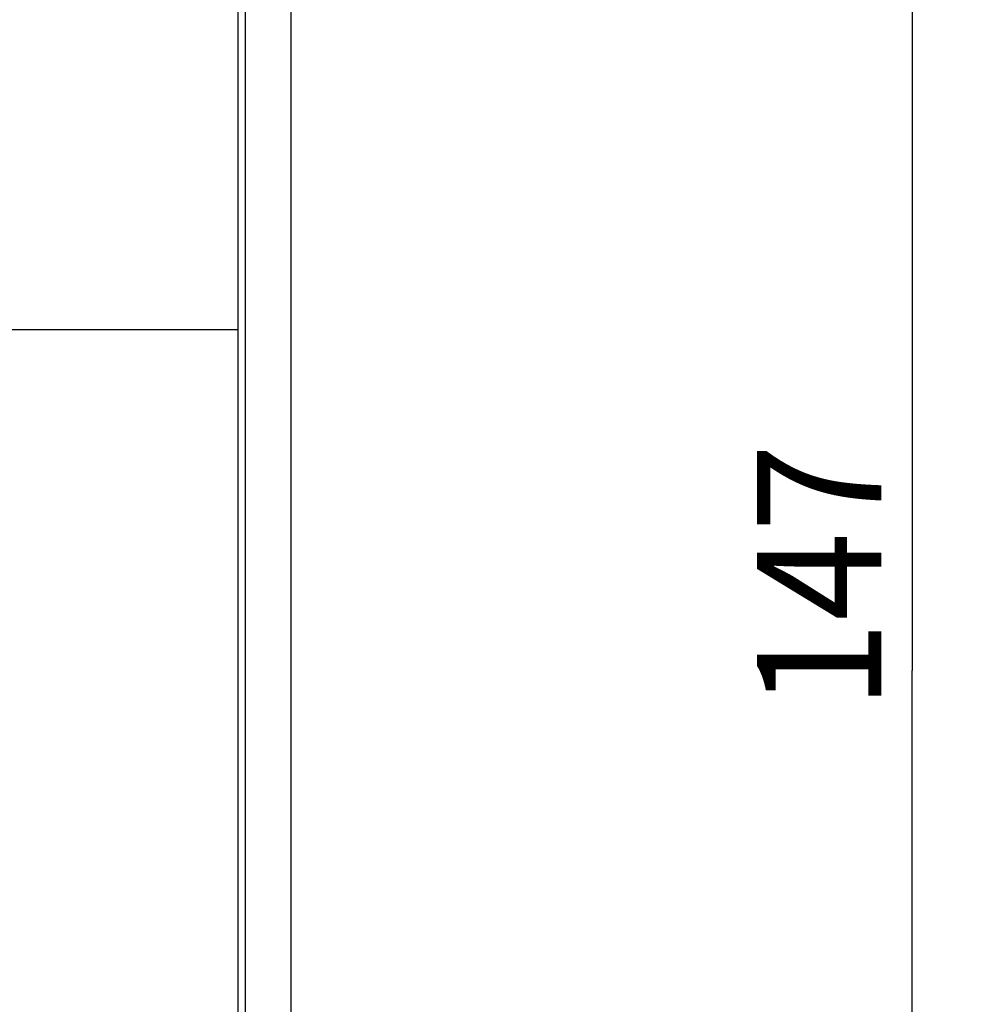
# Model space of a CAD drawing. Extents: x 0 to 594, y 0 to 420.
# Drawn here: x 279 to 306, y 272 to 300 of the extents above; entities that cross this region are included whole.
import ezdxf
from ezdxf.enums import TextEntityAlignment as Align

# ---------------------------------------------------------------- set-up
doc = ezdxf.new("R2010")
doc.units = 0
doc.header["$LTSCALE"] = 32.67
doc.layers.add('10000_FRONT', color=7, linetype='CONTINUOUS')
doc.layers.add('10100_DIM_FRONT', color=7, linetype='CONTINUOUS')
doc.dimstyles.get("Standard").update_dxf_attribs({"dimtxt": 2.5, "dimasz": 2.5, "dimexe": 1.25, "dimexo": 0.625, "dimtad": 1, "dimcen": 2.5, "dimazin": 3, "dimtfac": 1, "dimtmove": 0, "dimatfit": 3})

# ---------------------------------------------------------------- blocks, each defined once
blk = doc.blocks.new('*D2')
at = {"layer": '10100_DIM_FRONT', "linetype": 'CONTINUOUS'}
for p, q in [((286.401, 354.882), (305.899, 354.882)), ((303.899, 354.882), (303.899, 281.382)), ((303.899, 207.882), (303.899, 281.382)), ((284.645, 207.882), (305.899, 207.882))]:
    blk.add_line(p, q, dxfattribs=at)
for points in [[(304.399, 351.382), (303.899, 354.882), (303.399, 351.382)], [(303.399, 211.382), (303.899, 207.882), (304.399, 211.382)]]:
    blk.add_solid(points, dxfattribs=at)
blk.add_text('147', height=3.5, rotation=90, dxfattribs=at).set_placement((303.024, 280.283), (303.024, 287.783), align=Align.FIT)

msp = doc.modelspace()

# ---------------------------------------------------------------- linework, layer by layer
at = {"layer": '10000_FRONT', "linetype": 'CONTINUOUS'}
for p, q in [((286.401, 207.882), (286.401, 354.882)), ((285.101, 340.282), (285.101, 228.432)), ((284.901, 228.667), (284.901, 340.071)), ((253.101, 290.989), (284.901, 290.989))]:
    msp.add_line(p, q, dxfattribs=at)

# ---------------------------------------------------------------- dimensions: what is measured, and where the dimension line sits
at = {"layer": '10100_DIM_FRONT', "linetype": 'CONTINUOUS'}
dim = msp.add_linear_dim(base=(303.899, 207.882), p1=(286.401, 354.882), p2=(284.645, 207.882), angle=270, dimstyle='Standard', dxfattribs=at)
dim.commit()
dim.dimension.update_dxf_attribs({"geometry": '*D2', "text_midpoint": (301.274, 284.033), "dimtype": 128})

doc.saveas('drawing.dxf')
